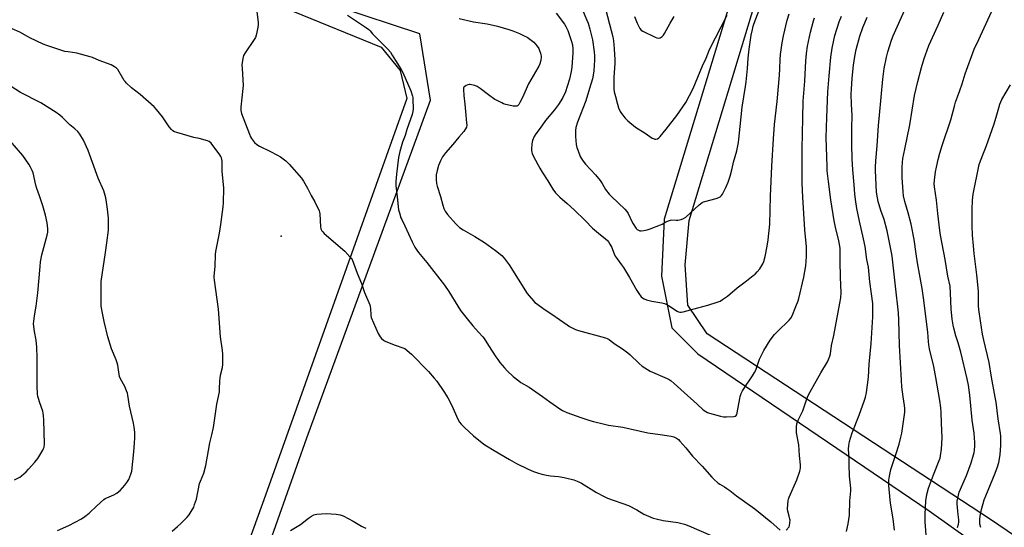
# Model space of a CAD drawing. Units: inches. Extents: x 1249765 to 1255765, y 521454 to 525454.
# Drawn here: x 1250561 to 1251123, y 523455 to 523744 of the extents above; entities that cross this region are included whole.
import ezdxf

# ---------------------------------------------------------------- set-up
doc = ezdxf.new("R2010")
doc.units = ezdxf.units.IN
doc.header["$MEASUREMENT"] = 0
for name, color, linetype in [('ELEV-Spot Elevation', 7, 'Continuous'), ('NTRL-Pasture Land', 2, 'Continuous'), ('Undefined', 1, 'Continuous')]:
    doc.layers.add(name, color=color, linetype=linetype)

msp = doc.modelspace()

# ---------------------------------------------------------------- linework, layer by layer
at = {"layer": 'ELEV-Spot Elevation'}
msp.add_point((1250710.39, 523621.18, 420.52), dxfattribs=at)
at = {"layer": 'NTRL-Pasture Land'}
msp.add_lwpolyline([(1251338.17, 523404.58), (1251238.98, 523375.25), (1251114.84, 523459.62), (1250953.28, 523565.49), (1250942.29, 523581.89), (1250940.72, 523604.88), (1250942.92, 523629.99), (1251029.27, 523914.9), (1251112.09, 524184.27), (1251200.15, 524476.68), (1251225.36, 524553.31), (1251229.09, 524558.67), (1251399.71, 524503.46), (1251535.12, 524460.61), (1251694.17, 524411.29), (1251653.71, 524292.13), (1251597.15, 524140.1), (1251548.81, 524002.33), (1251491.1, 523833.61), (1251428.9, 523658.02), (1251371.84, 523497.01)], close=True, dxfattribs=at)
for points in [[(1250658.83, 523319.25), (1250724.93, 523506.28), (1250795.48, 523698.59), (1250789.39, 523736.35), (1250742.01, 523751.94), (1250744.37, 523765.45), (1250734.58, 523769.59), (1250827.89, 524042.67), (1250911.74, 524276.64)], [(1251102.8, 524202.41), (1251069.09, 524093.45), (1251020.12, 523938.26), (1250969.8, 523765.85), (1250928.74, 523630.73), (1250927.25, 523598.35), (1250933.04, 523568.96), (1250947.93, 523554), (1251079.81, 523464.57), (1251183.38, 523390.83)], [(1249883.61, 523378.46), (1249932.3, 523510.14), (1250001.56, 523685.82), (1250042.21, 523789.37), (1250071.21, 523858.36), (1250110.42, 523919.04), (1250118.83, 523936.39), (1250122.62, 523957.59), (1250398.38, 523863.57), (1250716.91, 523749.31), (1250767.4, 523728.86), (1250778.27, 523715.46), (1250782.03, 523699.65), (1250701.44, 523473.51), (1250626.83, 523267.3)]]:
    msp.add_lwpolyline(points, dxfattribs=at)
at = {"layer": 'Undefined'}
for points, elevation in [([(1250879.93, 523755.42), (1250884.69, 523744.19), (1250885.34, 523742.51), (1250886.3, 523739.17), (1250887.79, 523732.96), (1250888.82, 523726.1), (1250888.99, 523723.82), (1250888.98, 523721.51), (1250888.59, 523715.34), (1250888.24, 523712.8), (1250887.82, 523710.82), (1250886.24, 523705.2), (1250884.06, 523698.27), (1250879.24, 523686.08), (1250878.35, 523683.15), (1250878.17, 523681.4), (1250878.13, 523677.84), (1250878.61, 523673.37), (1250878.93, 523671.62), (1250879.59, 523669.72), (1250880.84, 523666.49), (1250881.38, 523665.5), (1250882.51, 523663.9), (1250883.95, 523662.13), (1250889.54, 523656.07), (1250892.19, 523652.83), (1250893.4, 523651.16), (1250895.25, 523647.8), (1250897.34, 523645.16), (1250898.73, 523643.7), (1250906.27, 523636.54), (1250907.5, 523635.24), (1250908.19, 523634.09), (1250910.27, 523629.49), (1250910.97, 523628.19), (1250912.8, 523625.51), (1250913.4, 523624.89), (1250914.1, 523624.47), (1250914.88, 523624.21), (1250915.7, 523624.15), (1250917.1, 523624.31), (1250919.04, 523624.71), (1250920.74, 523625.28), (1250926.62, 523627.5), (1250927.63, 523628.03), (1250929.73, 523629.34), (1250931.27, 523629.96), (1250932.34, 523630.25), (1250933.16, 523630.38), (1250935.65, 523630.24), (1250936.5, 523630.3), (1250938.49, 523630.71), (1250939.83, 523631.19), (1250941.01, 523632.04), (1250948.77, 523638.98), (1250950.39, 523640.27), (1250951.16, 523640.65), (1250951.98, 523640.92), (1250958.45, 523642.65), (1250959.82, 523643.15), (1250960.57, 523643.55), (1250961.34, 523644.25), (1250962, 523645.12), (1250963.93, 523648.82), (1250965.18, 523651.83), (1250966.41, 523655.4), (1250967.46, 523659.62), (1250968.26, 523663.29), (1250970.25, 523669.83), (1250971.1, 523674.44), (1250971.39, 523676.47), (1250972.05, 523683.68), (1250973.29, 523694.74), (1250975.06, 523706.51), (1250975.39, 523709.15), (1250976.24, 523716.77), (1250976.57, 523722.59), (1250977.15, 523727.77), (1250978.4, 523735.77), (1250979.03, 523738.85), (1250979.54, 523740.77), (1250980.59, 523744.02), (1250985.39, 523756.31)], 412), ([(1250894.57, 523753.6), (1250899.36, 523734.64), (1250899.79, 523732.36), (1250900.26, 523727.91), (1250900.62, 523721.6), (1250900.6, 523719.7), (1250900.1, 523711.48), (1250899.98, 523707.17), (1250900.05, 523705.17), (1250900.25, 523703.48), (1250900.89, 523700.64), (1250902.02, 523696.34), (1250902.65, 523694.36), (1250903.62, 523692.19), (1250904.36, 523690.95), (1250906.49, 523688.31), (1250907.95, 523686.81), (1250912.31, 523683.26), (1250917.84, 523679.91), (1250921.95, 523677.05), (1250922.95, 523676.52), (1250923.47, 523676.4), (1250923.98, 523676.41), (1250924.98, 523676.65), (1250925.67, 523677.09), (1250926.49, 523677.93), (1250929.93, 523682.05), (1250935.87, 523689.82), (1250941.1, 523697.38), (1250945.26, 523705.35), (1250950.63, 523718.11), (1250952.59, 523722.54), (1250954.59, 523727.44), (1250964.68, 523747.05)], 410), ([(1250696.28, 523750.78), (1250697.26, 523742.83), (1250697.27, 523741.67), (1250697.01, 523739.97), (1250696.16, 523735.72), (1250695.7, 523734.37), (1250694.95, 523733.14), (1250689.79, 523725.67), (1250688.93, 523724.14), (1250688.51, 523722.46), (1250687.99, 523718.68), (1250688.03, 523716.67), (1250688.64, 523707.04), (1250688.51, 523705.27), (1250687.37, 523694.7), (1250687.29, 523693.54), (1250687.32, 523692.68), (1250687.8, 523690.98), (1250692.24, 523679.21), (1250692.8, 523677.83), (1250693.39, 523676.82), (1250695.21, 523674.54), (1250696.42, 523673.3), (1250697.91, 523672.43), (1250704.24, 523669.39), (1250707.88, 523667.55), (1250709.91, 523666.26), (1250713.02, 523664.02), (1250714.85, 523662.12), (1250721.86, 523654.13), (1250723.12, 523652.52), (1250725.32, 523648.45), (1250727.46, 523644.25), (1250729.58, 523640.61), (1250731.95, 523635.58), (1250732.19, 523634.74), (1250732.31, 523633.87), (1250732.75, 523626.44), (1250732.99, 523625.36), (1250733.52, 523624.18), (1250734.03, 523623.52), (1250734.89, 523622.71), (1250746.65, 523612.67), (1250749.58, 523609.44), (1250750.3, 523608.54), (1250750.73, 523607.82), (1250753.64, 523599.97), (1250756.09, 523594.15), (1250757.8, 523589.12), (1250760.82, 523581.91), (1250761.05, 523581.06), (1250761.24, 523579.89), (1250761.39, 523576.1), (1250761.73, 523574.69), (1250765.58, 523565.68), (1250766.14, 523564.64), (1250766.83, 523563.7), (1250767.6, 523562.88), (1250768.64, 523561.96), (1250769.3, 523561.46), (1250770.05, 523561.04), (1250775.3, 523559), (1250779.77, 523557.52), (1250780.83, 523557.06), (1250782.25, 523556.05), (1250784.69, 523553.93), (1250794.39, 523544), (1250797.64, 523540.3), (1250799.04, 523538.43), (1250803.09, 523532.64), (1250805.31, 523529), (1250807.88, 523524.33), (1250810.86, 523517.18), (1250812.05, 523515.15), (1250812.94, 523513.99), (1250814.83, 523512.16), (1250820.06, 523507.35), (1250825.92, 523502.59), (1250827.38, 523501.63), (1250831.87, 523498.92), (1250840.53, 523493.84), (1250844.57, 523491.63), (1250851.23, 523488.29), (1250854.22, 523486.94), (1250856.42, 523486.18), (1250858.92, 523485.45), (1250861.7, 523484.93), (1250863.95, 523484.6), (1250868.52, 523484.13), (1250871.69, 523483.64), (1250877.17, 523482.19), (1250879.16, 523481.56), (1250880.51, 523480.95), (1250881.53, 523480.38), (1250890.16, 523475.02), (1250894.55, 523472.7), (1250896.45, 523471.92), (1250908.44, 523467.66), (1250913.12, 523465.14), (1250917.21, 523462.78), (1250922.47, 523460.44), (1250924.13, 523459.97), (1250928.06, 523459.09), (1250936.47, 523458.01), (1250940.37, 523457.01), (1250942.83, 523456.12), (1250955.51, 523450.56)], 420), ([(1250748.17, 523747.05), (1250758.95, 523739.93), (1250760.35, 523738.9), (1250761.06, 523738.17), (1250762.32, 523736.51), (1250763.31, 523735.4), (1250766.9, 523731.81), (1250771.21, 523727.7), (1250772.59, 523725.93), (1250773.71, 523724.27), (1250775.47, 523721.31), (1250778.68, 523716.2), (1250779.64, 523714.36), (1250784.21, 523704.04), (1250785.16, 523701), (1250785.33, 523700.17), (1250785.43, 523699.02), (1250785.58, 523693.82), (1250785.46, 523692.12), (1250785, 523690.51), (1250782.01, 523681.89), (1250780.99, 523678.47), (1250779.55, 523674.68), (1250777.94, 523669.3), (1250777.28, 523666), (1250776.02, 523656.44), (1250775.71, 523652.33), (1250775.81, 523649.92), (1250776.57, 523643.57), (1250777.33, 523636.13), (1250777.74, 523634.41), (1250778.62, 523631.6), (1250779.06, 523630.55), (1250780.82, 523627.02), (1250785.09, 523617.94), (1250786.62, 523614.92), (1250787.68, 523613.18), (1250788.73, 523611.79), (1250793.46, 523606.17), (1250803.54, 523593.21), (1250805.91, 523589.69), (1250811.06, 523581.16), (1250812.67, 523578.76), (1250816.48, 523574.08), (1250819.58, 523570.1), (1250822.82, 523566.4), (1250825.36, 523563.72), (1250826.08, 523562.83), (1250828.59, 523558.8), (1250832.81, 523552.3), (1250833.82, 523550.84), (1250835.07, 523549.23), (1250837.64, 523546.04), (1250839.15, 523544.45), (1250842.67, 523541.19), (1250845.76, 523538.7), (1250847.05, 523537.83), (1250851.76, 523535.02), (1250859.36, 523529.74), (1250863.47, 523526.74), (1250869.29, 523522.78), (1250870.8, 523521.87), (1250873.21, 523520.7), (1250881.17, 523517.75), (1250886.42, 523516), (1250888.39, 523515.45), (1250894.67, 523513.92), (1250896.96, 523513.46), (1250905.07, 523512.28), (1250919.39, 523509.03), (1250926.37, 523508.15), (1250932.75, 523507.13), (1250934.15, 523506.75), (1250935.69, 523505.97), (1250936.89, 523505.18), (1250937.74, 523504.35), (1250941.06, 523500.48), (1250944.95, 523495.76), (1250950.33, 523490.01), (1250955.83, 523483.78), (1250957.09, 523482.56), (1250959.58, 523480.45), (1250960.54, 523479.78), (1250963.03, 523478.36), (1250964.51, 523477.37), (1250966.2, 523476.12), (1250970.01, 523473.08), (1250980.44, 523465.67), (1250986.44, 523460.84), (1250989.62, 523458.4), (1250994.83, 523453.54)], 418), ([(1250867.07, 523748.25), (1250871.9, 523741.87), (1250872.72, 523740.68), (1250873.3, 523739.57), (1250873.81, 523738.32), (1250875.92, 523732.08), (1250876.41, 523730.09), (1250876.68, 523727.74), (1250876.64, 523725.7), (1250876.07, 523717.52), (1250875.68, 523714.93), (1250874.66, 523710.58), (1250873.45, 523706.45), (1250872.42, 523703.47), (1250870.95, 523700.22), (1250869.85, 523698.23), (1250868.46, 523696.11), (1250866.1, 523693.07), (1250861.03, 523687.05), (1250858.07, 523682.6), (1250855.59, 523679.46), (1250854.57, 523677.86), (1250853.71, 523675.69), (1250853.18, 523673.69), (1250852.99, 523670.74), (1250853.04, 523669.86), (1250853.22, 523669.04), (1250853.49, 523668.25), (1250854.11, 523666.93), (1250856.64, 523661.98), (1250857.79, 523659.94), (1250859.13, 523657.69), (1250862.42, 523652.62), (1250865.31, 523647.93), (1250866.8, 523645.81), (1250869.24, 523643.37), (1250873.47, 523639.81), (1250877.37, 523636.23), (1250883.64, 523630), (1250887.8, 523625.7), (1250891.19, 523622.82), (1250895.3, 523619.56), (1250896.32, 523618.63), (1250897.06, 523617.81), (1250897.81, 523616.64), (1250898.86, 523614.65), (1250899.29, 523613.58), (1250900.15, 523611.02), (1250900.84, 523609.72), (1250901.84, 523608.23), (1250904.48, 523604.75), (1250905.46, 523603.31), (1250908.88, 523597.58), (1250913.16, 523590.11), (1250914.23, 523588.43), (1250915.58, 523586.64), (1250916.38, 523585.94), (1250917.27, 523585.37), (1250918.59, 523584.87), (1250921.64, 523584.04), (1250927.44, 523583.14), (1250928.86, 523582.8), (1250930.19, 523582.23), (1250931.22, 523581.66), (1250936.11, 523578.31), (1250936.88, 523577.99), (1250937.64, 523577.85), (1250938.43, 523577.83), (1250939.58, 523578.04), (1250947.83, 523580.33), (1250953.54, 523581.81), (1250958.91, 523583.48), (1250960.56, 523584.09), (1250962.04, 523584.96), (1250964.89, 523586.9), (1250970.44, 523591.6), (1250975.61, 523595.68), (1250979.53, 523598.63), (1250980.63, 523599.54), (1250981.79, 523600.79), (1250983.22, 523602.56), (1250984.94, 523605.45), (1250985.48, 523606.75), (1250986.31, 523609.47), (1250987.49, 523615.47), (1250987.98, 523619.13), (1250988.88, 523627.97), (1250989.38, 523643.91), (1250990.14, 523661.11), (1250990.99, 523676.68), (1250991.55, 523684.68), (1250993.07, 523697.91), (1250994.4, 523712.94), (1250994.61, 523716.52), (1250994.77, 523721.8), (1250994.99, 523724.58), (1250996, 523731.31), (1250996.75, 523735.25), (1250998.84, 523744.21), (1251000, 523747.88)], 414), ([(1251060.11, 523453.62), (1251059.24, 523460.09), (1251057.86, 523468.98), (1251057.01, 523476.89), (1251056.85, 523478.95), (1251056.9, 523482.02), (1251057.2, 523484.27), (1251058, 523488.2), (1251060.79, 523496.8), (1251062.81, 523502.68), (1251063.75, 523506.57), (1251064.2, 523508.81), (1251065.01, 523514.26), (1251065.86, 523520.87), (1251065.97, 523522.9), (1251065.84, 523524.66), (1251064.96, 523529.65), (1251064.24, 523535.23), (1251064.13, 523539.03), (1251062.86, 523558.86), (1251062.52, 523573.38), (1251062.29, 523577.53), (1251060.71, 523592.71), (1251058.77, 523609.71), (1251058.42, 523611.83), (1251055.83, 523624.09), (1251054.07, 523630.55), (1251052.31, 523635.75), (1251050.69, 523640.98), (1251050.28, 523643), (1251049.87, 523646.25), (1251049.31, 523658.48), (1251049.3, 523660.47), (1251049.44, 523664.04), (1251050.26, 523672.67), (1251051.01, 523684.16), (1251051.59, 523690.17), (1251053.31, 523710.61), (1251054.24, 523716.65), (1251055.53, 523723.19), (1251056.31, 523726.22), (1251058.34, 523732.87), (1251059.27, 523735.28), (1251066.48, 523751.4)], 422), ([(1251078.34, 523448.29), (1251077.56, 523458.28), (1251077.46, 523460.58), (1251077.48, 523462.57), (1251077.97, 523470.26), (1251078.5, 523473.89), (1251079.53, 523477.53), (1251082.36, 523485.12), (1251085.59, 523493.2), (1251086.05, 523494.62), (1251086.36, 523496.03), (1251086.86, 523499.71), (1251087.17, 523506.15), (1251086.93, 523514.8), (1251086.66, 523520.65), (1251086.46, 523523.38), (1251085.87, 523527.52), (1251083.67, 523540.55), (1251082.46, 523546.93), (1251080.07, 523557), (1251079.63, 523559.24), (1251079.4, 523561.2), (1251079.09, 523566.41), (1251076.59, 523586.02), (1251075.76, 523591.34), (1251073.09, 523605.99), (1251072.44, 523611.15), (1251071.2, 523619.16), (1251069.56, 523627.98), (1251067.78, 523634.51), (1251065.88, 523640.92), (1251065.23, 523644.12), (1251064.98, 523646.46), (1251064.47, 523654.66), (1251064.45, 523660.5), (1251064.55, 523663.08), (1251064.89, 523665.34), (1251065.9, 523670.76), (1251068.74, 523684.66), (1251071.44, 523701.35), (1251073.28, 523709.24), (1251075.43, 523717.24), (1251076.97, 523722.47), (1251077.64, 523724.41), (1251079.71, 523729.7), (1251085.02, 523741.36), (1251088.27, 523748.86)], 424), ([(1251096.07, 523455.1), (1251096.63, 523457.02), (1251096.83, 523458.13), (1251096.78, 523459.45), (1251096.29, 523462.43), (1251096.09, 523464.51), (1251095.77, 523468.69), (1251095.83, 523470.14), (1251096.48, 523473.53), (1251096.94, 523475.19), (1251101.13, 523484.78), (1251103.73, 523492.01), (1251105.18, 523496.52), (1251105.54, 523497.91), (1251105.71, 523499.01), (1251105.91, 523501.82), (1251105.91, 523503.52), (1251105.47, 523508.96), (1251104.26, 523516.35), (1251102.99, 523530.44), (1251102.22, 523536.13), (1251101.48, 523539.77), (1251097.81, 523555.06), (1251096.3, 523560.31), (1251095.03, 523564.36), (1251093.92, 523568.64), (1251093.55, 523570.36), (1251092.98, 523573.82), (1251092.38, 523579.8), (1251092.03, 523588.61), (1251091.75, 523592.61), (1251090.46, 523598.43), (1251088.94, 523607.81), (1251086.31, 523621.76), (1251085.89, 523624.3), (1251084.68, 523634.13), (1251083.91, 523641.63), (1251082.83, 523649.28), (1251082.74, 523651.03), (1251082.83, 523653.1), (1251083.5, 523657.8), (1251083.97, 523660.5), (1251084.91, 523664.78), (1251085.91, 523668.5), (1251087.2, 523672.71), (1251092.13, 523687.44), (1251094.22, 523695.22), (1251094.9, 523697.46), (1251095.91, 523700.53), (1251097.26, 523704.1), (1251098.58, 523707.89), (1251100.31, 523713.61), (1251105.54, 523727.61), (1251108.18, 523733.19), (1251115.44, 523749.04)], 426), ([(1250811.87, 523745.23), (1250819.97, 523743.34), (1250827.86, 523742.16), (1250833.6, 523740.85), (1250840.13, 523738.92), (1250842.38, 523738.14), (1250846.29, 523736.63), (1250848.96, 523735.32), (1250850.51, 523734.45), (1250852.96, 523732.74), (1250854.33, 523731.62), (1250856.22, 523729.48), (1250857.19, 523728.07), (1250857.65, 523727.02), (1250858.23, 523725.38), (1250858.45, 523724.54), (1250858.56, 523723.66), (1250858.58, 523722.77), (1250858.45, 523721.58), (1250858.26, 523720.72), (1250857.81, 523719.37), (1250857.27, 523718.06), (1250856.74, 523717.05), (1250851.34, 523707.89), (1250847.89, 523700.08), (1250846.49, 523697.27), (1250845.77, 523696.08), (1250845.11, 523695.47), (1250844.66, 523695.27), (1250843.92, 523695.13), (1250842.55, 523695.23), (1250838.36, 523696.17), (1250837.15, 523696.56), (1250836.08, 523697.04), (1250833.46, 523698.36), (1250832.22, 523699.08), (1250828.55, 523701.64), (1250823.81, 523705.25), (1250822.12, 523706.34), (1250820.84, 523706.94), (1250818.93, 523707.45), (1250818.11, 523707.58), (1250817.56, 523707.58), (1250816.78, 523707.39), (1250815.77, 523706.93), (1250815.09, 523706.51), (1250814.57, 523705.99), (1250814.39, 523705.52), (1250814.31, 523704.72), (1250814.4, 523701.26), (1250815.06, 523696.32), (1250815.41, 523692.25), (1250816.08, 523685.81), (1250816.11, 523684.35), (1250815.93, 523683.3), (1250815.48, 523682.27), (1250814.49, 523680.85), (1250811.72, 523677.57), (1250808.27, 523673.28), (1250803.98, 523668.7), (1250802.25, 523666.35), (1250801.11, 523664.08), (1250800.03, 523661.44), (1250799.22, 523658.61), (1250798.78, 523656.05), (1250798.68, 523654.9), (1250798.74, 523653.44), (1250798.98, 523651.1), (1250799.29, 523649.69), (1250801.15, 523643.68), (1250802.44, 523638.89), (1250803.08, 523636.96), (1250803.79, 523635.43), (1250805.2, 523633.41), (1250809.88, 523628.11), (1250810.98, 523627.03), (1250812.06, 523626.15), (1250814.17, 523624.68), (1250820.73, 523620.98), (1250826.27, 523617.56), (1250832.55, 523613.04), (1250836.09, 523610.04), (1250837.43, 523608.52), (1250840.27, 523604.85), (1250850.63, 523588.41), (1250851.65, 523587.12), (1250854.18, 523584.25), (1250855, 523583.42), (1250855.92, 523582.67), (1250860.28, 523579.51), (1250864.6, 523576.76), (1250873.33, 523570.59), (1250874.73, 523569.71), (1250876.58, 523568.71), (1250878.16, 523568.02), (1250879.78, 523567.45), (1250895.21, 523563.13), (1250896.28, 523562.74), (1250897.31, 523562.17), (1250898.53, 523561.34), (1250900.72, 523559.67), (1250905.04, 523556.92), (1250907.98, 523554.73), (1250909.19, 523553.66), (1250914.41, 523548.59), (1250916.22, 523547.1), (1250917.63, 523546.05), (1250920.65, 523544.28), (1250930.51, 523540.03), (1250931.55, 523539.5), (1250932.72, 523538.71), (1250934.5, 523537.26), (1250940.04, 523531.96), (1250947.62, 523525.36), (1250951.02, 523522.08), (1250952.42, 523521.15), (1250953.41, 523520.68), (1250954.49, 523520.29), (1250960.83, 523518.58), (1250962.57, 523518.26), (1250964.3, 523518.24), (1250968.36, 523518.38), (1250969.16, 523518.54), (1250969.79, 523518.93), (1250970.18, 523519.59), (1250970.41, 523520.4), (1250971.78, 523528.7), (1250972.06, 523529.82), (1250972.65, 523531.44), (1250973.46, 523532.98), (1250975.8, 523536.71), (1250976.77, 523538.18), (1250979.17, 523541.5), (1250980.32, 523543.48), (1250980.94, 523544.78), (1250981.81, 523546.97), (1250983.06, 523550.98), (1250985.49, 523556.06), (1250989.18, 523561.86), (1250991.69, 523565.04), (1250993.28, 523566.75), (1251000, 523573.27)], 416), ([(1250911.83, 523746.25), (1250913.35, 523742.58), (1250914.9, 523739.41), (1250915.63, 523738.55), (1250916.6, 523737.93), (1250923.53, 523734.58), (1250924.6, 523734.14), (1250925.4, 523733.99), (1250926.39, 523734.23), (1250927.57, 523734.88), (1250928.35, 523735.65), (1250928.96, 523736.63), (1250932.19, 523742.52), (1250934.42, 523746.34)], 408), ([(1251000, 523472.48), (1251004.42, 523482.31), (1251006.12, 523487.23), (1251006.34, 523488.06), (1251006.5, 523489.14), (1251006.52, 523490.81), (1251005.94, 523496.23), (1251005.42, 523502.23), (1251004.15, 523509.15), (1251004.13, 523512.4), (1251004.35, 523514.11), (1251005.09, 523516.19), (1251007.28, 523520.38), (1251007.88, 523521.68), (1251009.86, 523527.88), (1251010.73, 523530.03), (1251012.01, 523532.51), (1251017.98, 523543.24), (1251021.76, 523549.58), (1251022.39, 523550.86), (1251023.11, 523552.66), (1251023.49, 523554), (1251024.22, 523558.77), (1251025.47, 523564.61), (1251028.98, 523582.98), (1251029.39, 523585.9), (1251029.56, 523589.12), (1251029.33, 523597.73), (1251029.16, 523606.63), (1251029.16, 523612.28), (1251029.06, 523614.38), (1251028.39, 523618.52), (1251026.35, 523626.2), (1251025.56, 523629.86), (1251023.8, 523641.86), (1251022.39, 523652.37), (1251021.75, 523658.39), (1251021.58, 523660.82), (1251021.18, 523677.36), (1251021.46, 523688.77), (1251022.02, 523703.39), (1251022.72, 523712.48), (1251023.81, 523723.05), (1251024.5, 523728.32), (1251026.11, 523735.44), (1251028.51, 523743.23), (1251029.84, 523746.54)], 418), ([(1251000, 523573.27), (1251000.98, 523574.43), (1251001.69, 523575.67), (1251003.89, 523580.99), (1251005.1, 523584.21), (1251005.53, 523585.58), (1251008.41, 523597.84), (1251009.41, 523604.25), (1251009.95, 523609.48), (1251009.97, 523611.56), (1251009.87, 523615.15), (1251008.96, 523624.78), (1251007.7, 523643.34), (1251007.48, 523651.35), (1251007.41, 523670.98), (1251007.71, 523688.35), (1251008.07, 523697.99), (1251008.88, 523709.44), (1251009.44, 523721.11), (1251009.8, 523725.23), (1251010.36, 523729.32), (1251012.22, 523737.42), (1251013.87, 523743.94), (1251014.36, 523745.6)], 416), ([(1251032.78, 523452.8), (1251033.63, 523457.12), (1251034.31, 523462.18), (1251034.56, 523470.35), (1251035.15, 523475.91), (1251035.13, 523477.45), (1251034.51, 523482.56), (1251034.39, 523484.31), (1251034.16, 523491.08), (1251034.14, 523494.73), (1251033.83, 523499.68), (1251033.97, 523501.9), (1251034.33, 523504.12), (1251034.92, 523506.07), (1251035.98, 523509.09), (1251039.94, 523519.17), (1251042.99, 523527.62), (1251043.53, 523529.31), (1251044.11, 523532.04), (1251045.22, 523540.71), (1251045.62, 523548.24), (1251046.69, 523560), (1251047.76, 523575.21), (1251047.72, 523580.74), (1251047.61, 523582.79), (1251046.99, 523588.36), (1251046.03, 523595.03), (1251045.14, 523603.4), (1251044.36, 523607.81), (1251043.24, 523615.17), (1251042.46, 523619.53), (1251040.04, 523629.71), (1251038.65, 523636.89), (1251037.8, 523641.94), (1251037.39, 523645.33), (1251037.04, 523650.31), (1251036.27, 523658.92), (1251035.89, 523665.19), (1251035.66, 523673.33), (1251035.78, 523682.59), (1251035.97, 523689.98), (1251035.59, 523696.37), (1251035.41, 523702.03), (1251035.5, 523705.07), (1251035.86, 523710.9), (1251036.24, 523715.04), (1251036.68, 523718.5), (1251037.42, 523723.61), (1251038.19, 523727.48), (1251040.34, 523735.1), (1251042.07, 523740.06), (1251043.14, 523742.72), (1251044.51, 523745.89)], 420), ([(1250648.21, 523453.04), (1250651.22, 523455.66), (1250653.11, 523457.43), (1250656.46, 523460.86), (1250657.86, 523462.42), (1250659, 523464.16), (1250660.47, 523466.77), (1250661.01, 523468.14), (1250662, 523471.24), (1250663.77, 523480.09), (1250664.27, 523481.48), (1250666.26, 523486.08), (1250667.34, 523490.37), (1250668.83, 523498.98), (1250669.74, 523503.33), (1250670.86, 523508.01), (1250671.67, 523512.04), (1250673.61, 523525.33), (1250675.12, 523532.43), (1250675.24, 523533.9), (1250675.33, 523538.66), (1250675.47, 523540.14), (1250675.74, 523541.9), (1250676.79, 523546.38), (1250677.07, 523548.07), (1250676.99, 523553.85), (1250676.8, 523555.89), (1250675.8, 523563.76), (1250674.65, 523579.47), (1250672.23, 523596.03), (1250672.07, 523597.5), (1250672.06, 523598.36), (1250672.63, 523603.8), (1250672.86, 523610.69), (1250672.99, 523612.47), (1250675.1, 523622.84), (1250675.93, 523627.83), (1250677.26, 523637.76), (1250677.4, 523640.12), (1250677.58, 523648.42), (1250676.65, 523658.25), (1250676.64, 523663.81), (1250676.27, 523665.78), (1250675.98, 523666.57), (1250675.38, 523667.55), (1250670.35, 523674.04), (1250669.34, 523675.02), (1250668.31, 523675.47), (1250663.49, 523676.72), (1250660.55, 523677.36), (1250650.92, 523680.12), (1250649.54, 523680.6), (1250648.58, 523681.16), (1250647.77, 523681.95), (1250646.49, 523683.53), (1250642.58, 523689.2), (1250639.31, 523693.33), (1250637.84, 523694.77), (1250629.91, 523701.81), (1250624.96, 523705.67), (1250622.17, 523708.36), (1250621.37, 523709.23), (1250620.85, 523709.94), (1250617.22, 523716.07), (1250616.47, 523716.93), (1250615.34, 523717.71), (1250613.34, 523718.73), (1250606.47, 523721.22), (1250602.8, 523722.87), (1250601.45, 523723.37), (1250593.87, 523725.47), (1250588.85, 523726.09), (1250586.9, 523726.44), (1250576.81, 523729.73), (1250574.63, 523730.64), (1250567.02, 523734.21), (1250565.7, 523734.89), (1250561.36, 523737.43), (1250552.61, 523741.11)], 420), ([(1250582.88, 523453.33), (1250589.25, 523456.22), (1250596.49, 523460.04), (1250598.37, 523461.31), (1250600.89, 523463.2), (1250605.27, 523467.5), (1250609.26, 523471.05), (1250609.97, 523471.56), (1250610.94, 523472.09), (1250614.86, 523473.69), (1250616.56, 523474.69), (1250617.71, 523475.53), (1250618.57, 523476.28), (1250621.12, 523479.22), (1250622.42, 523480.84), (1250623.46, 523482.5), (1250624.63, 523485.5), (1250625.11, 523487.19), (1250626.32, 523498.26), (1250626.76, 523503.25), (1250626.94, 523506.19), (1250626.95, 523509.41), (1250626.58, 523512.33), (1250626.17, 523514.64), (1250623.79, 523524.18), (1250622.97, 523530.48), (1250622.74, 523531.64), (1250622.22, 523533.03), (1250621.11, 523535.47), (1250618.77, 523539.88), (1250618.21, 523541.21), (1250617.68, 523543.7), (1250617.16, 523547.55), (1250616.85, 523548.93), (1250616.27, 523550.57), (1250613.58, 523556.99), (1250611.5, 523563.72), (1250609.38, 523572.41), (1250608.38, 523577.23), (1250607.72, 523581.33), (1250607.63, 523583.36), (1250607.71, 523588.11), (1250607.67, 523593.78), (1250607.74, 523595.24), (1250610.12, 523611.8), (1250611.02, 523617.26), (1250611.9, 523624.5), (1250611.87, 523631.3), (1250611.32, 523636.52), (1250610.79, 523640.5), (1250610.28, 523643.01), (1250609.13, 523646.89), (1250606.08, 523654.22), (1250600.23, 523669.88), (1250597.68, 523675.8), (1250595.53, 523679.21), (1250594.31, 523680.82), (1250592.78, 523682.23), (1250589.92, 523684.62), (1250585.62, 523688.72), (1250584.08, 523690.09), (1250581.98, 523691.69), (1250573.25, 523697.07), (1250561.74, 523702.92), (1250556.34, 523706.46)], 418), ([(1251109.22, 523455.14), (1251108.76, 523457.03), (1251108.63, 523458.14), (1251108.65, 523459.87), (1251108.86, 523461.6), (1251109.66, 523465.35), (1251111.18, 523470.86), (1251112.07, 523473.23), (1251117.47, 523486.06), (1251118.74, 523489.65), (1251119.48, 523492.16), (1251119.95, 523494.16), (1251120.37, 523496.77), (1251120.75, 523501.91), (1251120.78, 523504.52), (1251120.69, 523507.16), (1251120.53, 523508.63), (1251119.2, 523517.08), (1251117.98, 523526.49), (1251117.52, 523529.39), (1251115.39, 523540.77), (1251114.09, 523549.05), (1251111, 523561.89), (1251110.29, 523565.26), (1251109.02, 523572.9), (1251108.16, 523579.35), (1251108.01, 523581.38), (1251107.86, 523589.68), (1251107.73, 523591.72), (1251107.03, 523599.14), (1251105.48, 523611.21), (1251105.02, 523615.61), (1251104.51, 523621.75), (1251104.34, 523627.11), (1251104.42, 523636.39), (1251104.61, 523641.69), (1251104.97, 523645.16), (1251105.24, 523646.9), (1251107.86, 523660.02), (1251108.32, 523661.98), (1251109, 523664.02), (1251110.84, 523668.48), (1251112.3, 523672.29), (1251116.91, 523685.23), (1251118.42, 523690.21), (1251119.46, 523694.24), (1251120.17, 523696.34), (1251120.69, 523697.62), (1251121.35, 523698.93), (1251126.12, 523707.38)], 428), ([(1250558.27, 523482.21), (1250561.29, 523483.86), (1250562.24, 523484.55), (1250563.6, 523485.7), (1250564.91, 523486.89), (1250566.29, 523488.31), (1250569.97, 523492.38), (1250571.6, 523494.44), (1250574.53, 523499.27), (1250574.91, 523500.06), (1250575.16, 523500.84), (1250575.46, 523502.75), (1250575.1, 523516.3), (1250574.86, 523518.86), (1250574.64, 523520.25), (1250574.35, 523521.36), (1250572.7, 523526.12), (1250571.94, 523528.69), (1250571.67, 523529.85), (1250571.49, 523531.27), (1250571.2, 523535.58), (1250571.2, 523551.89), (1250571.01, 523557.79), (1250570.58, 523561.84), (1250569.67, 523566.72), (1250569.3, 523569.62), (1250569.17, 523571.36), (1250569.23, 523572.53), (1250569.62, 523575.75), (1250570.63, 523581.33), (1250571.55, 523588.76), (1250572.9, 523603.93), (1250573.19, 523606.48), (1250573.93, 523610.51), (1250576.88, 523621.67), (1250577.2, 523623.35), (1250577.3, 523625.3), (1250576.84, 523628.75), (1250575.88, 523633.15), (1250574.48, 523638.43), (1250572.56, 523644.05), (1250571.03, 523648.21), (1250570.48, 523650.2), (1250568.85, 523657.19), (1250568.34, 523658.58), (1250567.48, 523660.47), (1250566.43, 523662.25), (1250562.96, 523667.05), (1250555.77, 523675.41)], 416), ([(1251000, 523461.54), (1250999.21, 523464.49), (1250999.08, 523465.78), (1250999.35, 523470.42), (1250999.54, 523471.2), (1251000, 523472.48)], 418), ([(1250715.57, 523453.46), (1250721.45, 523456.79), (1250725.95, 523460.34), (1250727.67, 523461.53), (1250728.94, 523462.29), (1250729.75, 523462.59), (1250730.61, 523462.73), (1250735.93, 523463.04), (1250741.75, 523462.68), (1250744.04, 523462.38), (1250745.66, 523461.74), (1250751.41, 523458.73), (1250756.16, 523455.8), (1250757.19, 523455.25), (1250758.56, 523454.76)], 422), ([(1251000, 523455.44), (1251000.26, 523456.34), (1251000.53, 523459.2), (1251000.44, 523459.91), (1251000, 523461.54)], 418), ([(1250998.23, 523453.57), (1251000, 523455.44)], 418)]:
    msp.add_lwpolyline(points, dxfattribs=dict(at, elevation=elevation))

doc.saveas('drawing.dxf')
